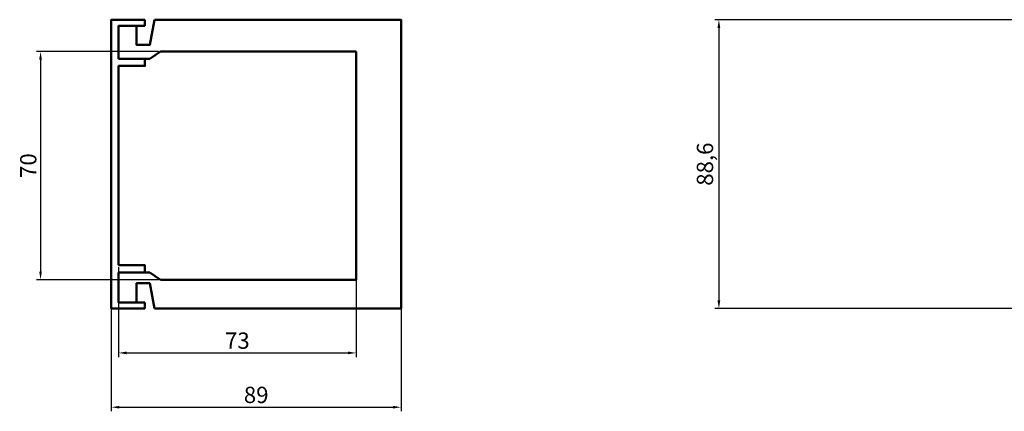
# Model space of a CAD drawing. Units: centimetres. Extents: x 1500 to 2328, y 235 to 547.
# Drawn here: x 1500 to 1803, y 237 to 357 of the extents above; entities that cross this region are included whole.
import ezdxf

# ---------------------------------------------------------------- set-up
doc = ezdxf.new("R2010")
doc.units = ezdxf.units.CM
doc.header["$MEASUREMENT"] = 0
doc.layers.add('Основная линия', color=7, linetype='Continuous', lineweight=50)
doc.layers.add('Размеры', color=7, linetype='Continuous')
doc.styles.add('Text 2.5', font='isocpeur.ttf', dxfattribs={"height": 2.5})
doc.styles.add('Text 5.0', font='isocpeur.ttf', dxfattribs={"height": 5})
doc.dimstyles.new('Размер 2.5', dxfattribs={"dimtxt": 2.5, "dimasz": 2.5, "dimexe": 1.25, "dimexo": 0.625, "dimtad": 1, "dimtxsty": 'Text 2.5', "dimcen": 2.5, "dimadec": 0, "dimazin": 0, "dimtfac": 1, "dimtmove": 0, "dimatfit": 3, "dimfxl": 1, "dimarcsym": 0})

# ---------------------------------------------------------------- blocks, each defined once
blk = doc.blocks.new('*D20')
at = {"layer": 'Defpoints', "color": 0, "transparency": 16777216}
for p in [(1840.08, 357.06), (1714.96, 268.46), (1840.08, 268.46)]:
    blk.add_point(p, dxfattribs=at)
at = {"layer": 'Размеры', "color": 0, "lineweight": -2, "transparency": 16777216}
for p, q in [((1839.46, 357.06), (1713.71, 357.06)), ((1714.96, 354.56), (1714.96, 270.96)), ((1839.46, 268.46), (1713.71, 268.46))]:
    blk.add_line(p, q, dxfattribs=at)
at = {"layer": 'Размеры', "color": 0, "transparency": 16777216}
for points in [[(1714.54, 354.56), (1715.38, 354.56), (1714.96, 357.06)], [(1714.54, 270.96), (1715.38, 270.96), (1714.96, 268.46)]]:
    blk.add_solid(points, dxfattribs=at)
at = {"layer": 'Размеры', "color": 0, "transparency": 16777216, "insert": (1711.33, 312.76), "char_height": 5, "attachment_point": 5, "rotation": 90, "style": 'Text 5.0'}
blk.add_mtext('88,6', dxfattribs=at)
blk = doc.blocks.new('*D24')
at = {"layer": 'Defpoints', "color": 0, "transparency": 16777216}
for p in [(1543.44, 347.31), (1506.57, 277.31), (1543.44, 277.31)]:
    blk.add_point(p, dxfattribs=at)
at = {"layer": 'Размеры', "color": 0, "lineweight": -2, "transparency": 16777216}
for p, q in [((1542.81, 347.31), (1505.32, 347.31)), ((1506.57, 344.81), (1506.57, 279.81)), ((1542.81, 277.31), (1505.32, 277.31))]:
    blk.add_line(p, q, dxfattribs=at)
at = {"layer": 'Размеры', "color": 0, "transparency": 16777216}
for points in [[(1506.15, 344.81), (1506.98, 344.81), (1506.57, 347.31)], [(1506.15, 279.81), (1506.98, 279.81), (1506.57, 277.31)]]:
    blk.add_solid(points, dxfattribs=at)
at = {"layer": 'Размеры', "color": 0, "transparency": 16777216, "insert": (1503.44, 312.31), "char_height": 5, "attachment_point": 5, "rotation": 90, "style": 'Text 5.0'}
blk.add_mtext('70', dxfattribs=at)
blk = doc.blocks.new('*D46')
at = {"layer": 'Defpoints', "color": 0, "transparency": 16777216}
for p in [(1530.53, 281.74), (1603.53, 281.74), (1603.53, 254.85)]:
    blk.add_point(p, dxfattribs=at)
at = {"layer": 'Размеры', "color": 0, "lineweight": -2, "transparency": 16777216}
for p, q in [((1530.53, 281.11), (1530.53, 253.6)), ((1603.53, 281.11), (1603.53, 253.6)), ((1533.03, 254.85), (1601.03, 254.85))]:
    blk.add_line(p, q, dxfattribs=at)
at = {"layer": 'Размеры', "color": 0, "transparency": 16777216}
for points in [[(1533.03, 255.27), (1533.03, 254.44), (1530.53, 254.85)], [(1601.03, 255.27), (1601.03, 254.44), (1603.53, 254.85)]]:
    blk.add_solid(points, dxfattribs=at)
at = {"layer": 'Размеры', "color": 0, "transparency": 16777216, "insert": (1567.03, 257.98), "char_height": 5, "attachment_point": 5, "style": 'Text 5.0'}
blk.add_mtext('73', dxfattribs=at)
blk = doc.blocks.new('*D47')
at = {"layer": 'Defpoints', "color": 0, "transparency": 16777216}
for p in [(1528.31, 281.74), (1617.32, 281.74), (1617.32, 238.2)]:
    blk.add_point(p, dxfattribs=at)
at = {"layer": 'Размеры', "color": 0, "lineweight": -2, "transparency": 16777216}
for p, q in [((1528.31, 281.11), (1528.31, 236.95)), ((1617.32, 281.11), (1617.32, 236.95)), ((1530.81, 238.2), (1614.82, 238.2))]:
    blk.add_line(p, q, dxfattribs=at)
at = {"layer": 'Размеры', "color": 0, "transparency": 16777216}
for points in [[(1530.81, 238.62), (1530.81, 237.79), (1528.31, 238.2)], [(1614.82, 238.62), (1614.82, 237.79), (1617.32, 238.2)]]:
    blk.add_solid(points, dxfattribs=at)
at = {"layer": 'Размеры', "color": 0, "transparency": 16777216, "insert": (1572.81, 241.33), "char_height": 5, "attachment_point": 5, "style": 'Text 5.0'}
blk.add_mtext('89', dxfattribs=at)

msp = doc.modelspace()

# ---------------------------------------------------------------- linework, layer by layer
at = {"layer": 'Основная линия'}
for points, knots in [([(1538.643, 357.059), (1538.643, 357.059), (1528.312, 357.059), (1528.312, 357.059), (1528.312, 357.059), (1528.312, 357.059), (1528.312, 345.99), (1528.312, 345.99), (1528.312, 345.99), (1528.312, 345.99), (1528.312, 343.777), (1528.312, 343.777)], [0, 0, 0, 0, 0.3333333, 0.3333333, 0.3333333, 0.3333333, 0.6666667, 0.6666667, 0.6666667, 0.6666667, 1, 1, 1, 1]), ([(1541.595, 357.059), (1541.595, 357.059), (1540.119, 349.311), (1540.119, 349.311), (1540.119, 349.311), (1540.119, 349.311), (1536.06, 349.311), (1536.06, 349.311), (1536.06, 349.311), (1536.06, 349.311), (1536.06, 355.214), (1536.06, 355.214)], [0, 0, 0, 0, 0.3333333, 0.3333333, 0.3333333, 0.3333333, 0.6666667, 0.6666667, 0.6666667, 0.6666667, 1, 1, 1, 1]), ([(1617.317, 357.059), (1617.317, 357.059), (1617.317, 357.059), (1617.317, 357.059), (1617.317, 357.059), (1617.317, 357.059), (1541.595, 357.059), (1541.595, 357.059)], [0, 0, 0, 0, 0.5, 0.5, 0.5, 0.5, 1, 1, 1, 1]), ([(1617.317, 357.059), (1617.317, 357.059), (1617.317, 357.059), (1617.317, 357.059), (1617.317, 357.059), (1617.317, 357.059), (1541.595, 357.059), (1541.595, 357.059)], [0, 0, 0, 0, 0.5, 0.5, 0.5, 0.5, 1, 1, 1, 1]), ([(1538.643, 268.456), (1538.643, 268.456), (1528.312, 268.456), (1528.312, 268.456), (1528.312, 268.456), (1528.312, 268.456), (1528.312, 279.525), (1528.312, 279.525), (1528.312, 279.525), (1528.312, 279.525), (1528.312, 281.739), (1528.312, 281.739), (1528.312, 281.739), (1528.312, 281.739), (1528.312, 356.169), (1528.312, 356.169)], [0, 0, 0, 0, 0.25, 0.25, 0.25, 0.25, 0.5, 0.5, 0.5, 0.5, 0.75, 0.75, 0.75, 0.75, 1, 1, 1, 1]), ([(1538.643, 355.214), (1538.643, 355.214), (1530.526, 355.214), (1530.526, 355.214), (1530.526, 355.214), (1530.526, 355.214), (1530.526, 345.1), (1530.526, 345.1)], [0, 0, 0, 0, 0.5, 0.5, 0.5, 0.5, 1, 1, 1, 1]), ([(1538.643, 345.1), (1538.643, 345.1), (1538.643, 342.887), (1538.643, 342.887), (1538.643, 342.887), (1538.643, 342.887), (1530.526, 342.887), (1530.526, 342.887)], [0, 0, 0, 0, 0.5, 0.5, 0.5, 0.5, 1, 1, 1, 1]), ([(1540.119, 345.1), (1540.119, 345.1), (1543.44, 347.314), (1543.44, 347.314), (1543.44, 347.314), (1543.44, 347.314), (1603.526, 347.314), (1603.526, 347.314)], [0, 0, 0, 0, 0.5, 0.5, 0.5, 0.5, 1, 1, 1, 1]), ([(1530.526, 342.887), (1530.526, 342.887), (1530.526, 342.887), (1530.526, 342.887), (1530.526, 342.887), (1530.526, 342.887), (1530.526, 314.576), (1530.526, 314.576)], [0, 0, 0, 0, 0.5, 0.5, 0.5, 0.5, 1, 1, 1, 1]), ([(1530.526, 281.739), (1530.526, 281.739), (1530.526, 284.321), (1530.526, 284.321), (1530.526, 284.321), (1530.526, 284.321), (1530.526, 327.859), (1530.526, 327.859)], [0, 0, 0, 0, 0.5, 0.5, 0.5, 0.5, 1, 1, 1, 1]), ([(1538.643, 279.525), (1538.643, 279.525), (1538.643, 281.739), (1538.643, 281.739), (1538.643, 281.739), (1538.643, 281.739), (1530.526, 281.739), (1530.526, 281.739)], [0, 0, 0, 0, 0.5, 0.5, 0.5, 0.5, 1, 1, 1, 1]), ([(1538.643, 270.301), (1538.643, 270.301), (1530.526, 270.301), (1530.526, 270.301), (1530.526, 270.301), (1530.526, 270.301), (1530.526, 279.525), (1530.526, 279.525)], [0, 0, 0, 0, 0.5, 0.5, 0.5, 0.5, 1, 1, 1, 1]), ([(1540.119, 279.525), (1540.119, 279.525), (1543.44, 277.311), (1543.44, 277.311), (1543.44, 277.311), (1543.44, 277.311), (1603.526, 277.311), (1603.526, 277.311)], [0, 0, 0, 0, 0.5, 0.5, 0.5, 0.5, 1, 1, 1, 1]), ([(1541.595, 268.456), (1541.595, 268.456), (1540.119, 276.204), (1540.119, 276.204), (1540.119, 276.204), (1540.119, 276.204), (1536.06, 276.204), (1536.06, 276.204), (1536.06, 276.204), (1536.06, 276.204), (1536.06, 270.301), (1536.06, 270.301)], [0, 0, 0, 0, 0.3333333, 0.3333333, 0.3333333, 0.3333333, 0.6666667, 0.6666667, 0.6666667, 0.6666667, 1, 1, 1, 1]), ([(1617.317, 268.456), (1617.317, 268.456), (1617.317, 268.456), (1617.317, 268.456), (1617.317, 268.456), (1617.317, 268.456), (1541.595, 268.456), (1541.595, 268.456)], [0, 0, 0, 0, 0.5, 0.5, 0.5, 0.5, 1, 1, 1, 1])]:
    msp.add_open_spline(points, degree=3, knots=knots, dxfattribs=at)
for points in [[(1538.643, 357.059), (1538.643, 357.059), (1538.643, 355.214), (1538.643, 355.214)], [(1617.317, 357.059), (1617.317, 357.059), (1617.317, 268.456), (1617.317, 268.456)], [(1538.643, 345.1), (1538.643, 345.1), (1530.526, 345.1), (1530.526, 345.1)], [(1538.643, 345.1), (1538.643, 345.1), (1540.119, 345.1), (1540.119, 345.1)], [(1603.526, 347.314), (1603.526, 347.314), (1603.526, 321.218), (1603.526, 321.218)], [(1603.526, 277.311), (1603.526, 277.311), (1603.526, 321.218), (1603.526, 321.218)], [(1538.643, 279.525), (1538.643, 279.525), (1530.526, 279.525), (1530.526, 279.525)], [(1538.643, 279.525), (1538.643, 279.525), (1540.119, 279.525), (1540.119, 279.525)], [(1538.643, 268.456), (1538.643, 268.456), (1538.643, 270.301), (1538.643, 270.301)]]:
    msp.add_open_spline(points, degree=3, dxfattribs=at)

# ---------------------------------------------------------------- dimensions: what is measured, and where the dimension line sits
at = {"layer": 'Размеры'}
for base, p1, p2, picture, middle in [((1714.959, 268.456), (1840.082, 357.059), (1840.082, 268.456), '*D20', (1711.334, 312.758)), ((1506.566, 277.311), (1543.44, 347.314), (1543.44, 277.311), '*D24', (1503.441, 312.313))]:
    dim = msp.add_linear_dim(base=base, p1=p1, p2=p2, angle=90, dimstyle='Размер 2.5', override={"dimtxsty": 'Text 5.0'}, dxfattribs=at)
    dim.commit()
    dim.dimension.update_dxf_attribs({"geometry": picture, "text_midpoint": middle})
for base, p1, p2, picture, middle in [((1617.3165, 238.2028), (1528.3119, 281.7385), (1617.3165, 281.7385), '*D47', (1572.8142, 241.3278)), ((1603.526, 254.853), (1530.526, 281.739), (1603.526, 281.739), '*D46', (1567.026, 257.978))]:
    dim = msp.add_linear_dim(base=base, p1=p1, p2=p2, dimstyle='Размер 2.5', override={"dimtxsty": 'Text 5.0'}, dxfattribs=at)
    dim.commit()
    dim.dimension.update_dxf_attribs({"geometry": picture, "text_midpoint": middle})

doc.saveas('drawing.dxf')
